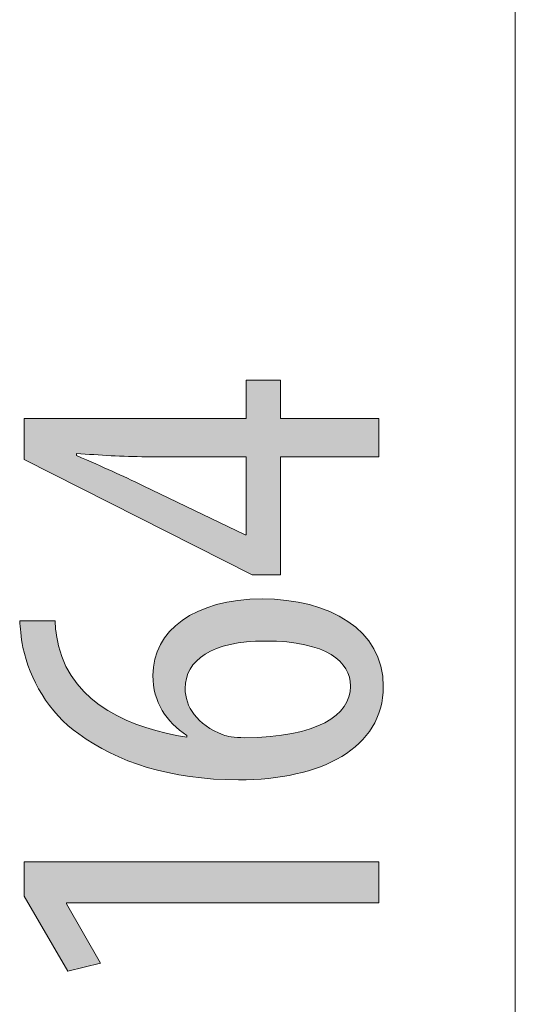
# Model space of a CAD drawing. Units: inches. Extents: x 6 to 115, y -114 to -7.
# Drawn here: x 112 to 115, y -27 to -22 of the extents above; entities that cross this region are included whole.
import ezdxf

# ---------------------------------------------------------------- set-up
doc = ezdxf.new("R2010")
doc.units = ezdxf.units.IN
doc.layers.add('EN', color=7, linetype='Continuous', lineweight=0)

# ---------------------------------------------------------------- blocks, each defined once
blk = doc.blocks.new('BLOCK_30')
at = {"layer": 'EN', "color": 7}
blk.add_line((114.9084, -17.5615), (114.9084, -33.9805), dxfattribs=at)
blk = doc.blocks.new('BLOCK_29')
at = {"layer": 'EN'}
blk.add_blockref('BLOCK_30', (0, 0), dxfattribs=at)
blk = doc.blocks.new('BLOCK_75')
at = {"layer": 'EN', "linetype": 'Continuous', "lineweight": 0}
h = blk.add_hatch(color=7, dxfattribs=at)
h.dxf.hatch_style = 2
h.paths.add_polyline_path([(114.2035, -24.3703), (114.2035, -24.5677), (113.6957, -24.5677), (113.6957, -25.1771), (113.549, -25.1771), (112.3701, -24.5818), (112.3701, -24.3703), (113.518, -24.3703), (113.518, -24.1729), (113.6957, -24.1729), (113.6957, -24.3703)])
h.paths.add_polyline_path([(113.518, -24.5677), (113.5171, -24.5677), (113.5146, -24.5677), (113.5106, -24.5677), (113.5051, -24.5677), (113.4983, -24.5677), (113.4901, -24.5677), (113.4807, -24.5677), (113.4703, -24.5677), (113.4587, -24.5677), (113.4463, -24.5677), (113.433, -24.5677), (113.4189, -24.5677), (113.4041, -24.5677), (113.3887, -24.5677), (113.3728, -24.5677), (113.3565, -24.5677), (113.3398, -24.5677), (113.3229, -24.5677), (113.3058, -24.5677), (113.2886, -24.5677), (113.2714, -24.5677), (113.2543, -24.5677), (113.2374, -24.5677), (113.2207, -24.5677), (113.2044, -24.5677), (113.1885, -24.5677), (113.1731, -24.5677), (113.1583, -24.5677), (113.1442, -24.5677), (113.1309, -24.5677), (113.1184, -24.5677), (113.1068, -24.5677), (113.0959, -24.5677), (113.0858, -24.5677), (113.0765, -24.5677), (113.0678, -24.5677), (113.0598, -24.5677), (113.0524, -24.5677), (113.0456, -24.5677), (113.0393, -24.5677), (113.0336, -24.5677), (113.0284, -24.5677), (113.0236, -24.5677), (113.0193, -24.5677), (113.0154, -24.5677), (113.0118, -24.5677), (113.0085, -24.5677), (113.0056, -24.5677), (113.0029, -24.5677), (113.0004, -24.5677), (112.9981, -24.5677), (112.996, -24.5677), (112.994, -24.5677), (112.9921, -24.5677), (112.9903, -24.5677), (112.9884, -24.5677), (112.9866, -24.5677), (112.9847, -24.5677), (112.9828, -24.5677), (112.9808, -24.5677), (112.9786, -24.5677), (112.9763, -24.5677), (112.9738, -24.5677), (112.9712, -24.5677), (112.9685, -24.5677), (112.9657, -24.5677), (112.9628, -24.5676), (112.9598, -24.5676), (112.9567, -24.5676), (112.9535, -24.5676), (112.9501, -24.5676), (112.9468, -24.5676), (112.9433, -24.5676), (112.9398, -24.5675), (112.9361, -24.5675), (112.9325, -24.5675), (112.9287, -24.5674), (112.925, -24.5674), (112.9211, -24.5673), (112.9173, -24.5673), (112.9134, -24.5672), (112.9094, -24.5671), (112.9055, -24.567), (112.9015, -24.567), (112.8975, -24.5669), (112.8935, -24.5668), (112.8894, -24.5667), (112.8854, -24.5665), (112.8814, -24.5664), (112.8774, -24.5663), (112.8734, -24.5661), (112.8694, -24.566), (112.8655, -24.5658), (112.8615, -24.5657), (112.8576, -24.5655), (112.8537, -24.5653), (112.8498, -24.5651), (112.8459, -24.5649), (112.842, -24.5647), (112.8381, -24.5645), (112.8342, -24.5643), (112.8303, -24.5641), (112.8264, -24.5638), (112.8226, -24.5636), (112.8187, -24.5634), (112.8149, -24.5631), (112.811, -24.5629), (112.8072, -24.5626), (112.8033, -24.5623), (112.7995, -24.5621), (112.7956, -24.5618), (112.7917, -24.5616), (112.7879, -24.5613), (112.784, -24.561), (112.7802, -24.5607), (112.7763, -24.5605), (112.7724, -24.5602), (112.7685, -24.5599), (112.7646, -24.5596), (112.7607, -24.5593), (112.7568, -24.5591), (112.7529, -24.5588), (112.749, -24.5585), (112.7451, -24.5582), (112.7412, -24.5579), (112.7373, -24.5577), (112.7334, -24.5574), (112.7296, -24.5571), (112.7258, -24.5568), (112.722, -24.5566), (112.7183, -24.5563), (112.7146, -24.556), (112.711, -24.5558), (112.7074, -24.5555), (112.7038, -24.5553), (112.7004, -24.555), (112.697, -24.5548), (112.6936, -24.5545), (112.6904, -24.5543), (112.6872, -24.5541), (112.6841, -24.5539), (112.6811, -24.5536), (112.6782, -24.5534), (112.6754, -24.5532), (112.6727, -24.553), (112.6702, -24.5529), (112.6677, -24.5527), (112.6654, -24.5525), (112.6631, -24.5524), (112.6611, -24.5522), (112.6591, -24.5521), (112.6573, -24.552), (112.6556, -24.5518), (112.654, -24.5517), (112.6525, -24.5516), (112.6512, -24.5515), (112.6499, -24.5515), (112.6488, -24.5514), (112.6478, -24.5513), (112.6468, -24.5513), (112.646, -24.5512), (112.6452, -24.5512), (112.6445, -24.5512), (112.6439, -24.5512), (112.6434, -24.5512), (112.6429, -24.5512), (112.6425, -24.5512), (112.6421, -24.5513), (112.6418, -24.5513), (112.6416, -24.5514), (112.6414, -24.5515), (112.6412, -24.5516), (112.6411, -24.5517), (112.641, -24.5518), (112.6409, -24.5519), (112.6409, -24.552), (112.6409, -24.5522), (112.6408, -24.5523), (112.6408, -24.5525), (112.6408, -24.5527), (112.6408, -24.5529), (112.6408, -24.5531), (112.6408, -24.5533), (112.6408, -24.5535), (112.6408, -24.5538), (112.6408, -24.554), (112.6408, -24.5543), (112.6408, -24.5545), (112.6408, -24.5548), (112.6408, -24.5551), (112.6408, -24.5553), (112.6408, -24.5556), (112.6408, -24.5559), (112.6408, -24.5562), (112.6408, -24.5565), (112.6408, -24.5568), (112.6408, -24.557), (112.6408, -24.5573), (112.6408, -24.5576), (112.6408, -24.5579), (112.6408, -24.5581), (112.6408, -24.5584), (112.6408, -24.5587), (112.6408, -24.5589), (112.6408, -24.5592), (112.6408, -24.5594), (112.6408, -24.5596), (112.6408, -24.5599), (112.6408, -24.5601), (112.6408, -24.5603), (112.6408, -24.5604), (112.6408, -24.5606), (112.6409, -24.5608), (112.6409, -24.5609), (112.641, -24.5611), (112.641, -24.5613), (112.6412, -24.5614), (112.6413, -24.5616), (112.6415, -24.5618), (112.6417, -24.562), (112.642, -24.5622), (112.6424, -24.5624), (112.6428, -24.5626), (112.6433, -24.5629), (112.6439, -24.5632), (112.6446, -24.5635), (112.6453, -24.5639), (112.6461, -24.5643), (112.6471, -24.5647), (112.6481, -24.5651), (112.6492, -24.5656), (112.6505, -24.5662), (112.6519, -24.5668), (112.6534, -24.5674), (112.655, -24.5681), (112.6568, -24.5689), (112.6587, -24.5697), (112.6607, -24.5706), (112.6629, -24.5715), (112.6653, -24.5725), (112.6678, -24.5736), (112.6705, -24.5747), (112.6733, -24.5759), (112.6763, -24.5771), (112.6794, -24.5785), (112.6826, -24.5798), (112.686, -24.5812), (112.6894, -24.5827), (112.693, -24.5842), (112.6966, -24.5857), (112.7004, -24.5873), (112.7042, -24.5889), (112.708, -24.5906), (112.712, -24.5923), (112.716, -24.594), (112.72, -24.5957), (112.7241, -24.5974), (112.7282, -24.5992), (112.7324, -24.601), (112.7365, -24.6028), (112.7407, -24.6045), (112.7449, -24.6063), (112.749, -24.6081), (112.7532, -24.6099), (112.7573, -24.6117), (112.7614, -24.6135), (112.7654, -24.6152), (112.7694, -24.617), (112.7734, -24.6187), (112.7773, -24.6204), (112.7811, -24.6221), (112.7849, -24.6237), (112.7885, -24.6253), (112.7922, -24.6269), (112.7958, -24.6285), (112.7993, -24.6301), (112.8028, -24.6317), (112.8062, -24.6332), (112.8096, -24.6347), (112.813, -24.6362), (112.8163, -24.6377), (112.8196, -24.6392), (112.8228, -24.6407), (112.8261, -24.6422), (112.8293, -24.6436), (112.8325, -24.6451), (112.8356, -24.6466), (112.8388, -24.648), (112.8419, -24.6495), (112.8451, -24.6509), (112.8482, -24.6524), (112.8514, -24.6538), (112.8545, -24.6553), (112.8577, -24.6568), (112.8609, -24.6583), (112.8641, -24.6598), (112.8673, -24.6613), (112.8705, -24.6628), (112.8737, -24.6643), (112.877, -24.6659), (112.8803, -24.6674), (112.8836, -24.669), (112.887, -24.6706), (112.8904, -24.6722), (112.8937, -24.6737), (112.8971, -24.6754), (112.9005, -24.677), (112.9039, -24.6786), (112.9072, -24.6801), (112.9106, -24.6817), (112.9139, -24.6833), (112.9172, -24.6849), (112.9205, -24.6864), (112.9237, -24.688), (112.9269, -24.6895), (112.9301, -24.691), (112.9332, -24.6925), (112.9362, -24.6939), (112.9392, -24.6953), (112.9421, -24.6967), (112.9449, -24.6981), (112.9476, -24.6994), (112.9503, -24.7006), (112.9529, -24.7019), (112.9554, -24.7031), (112.9578, -24.7042), (112.9601, -24.7053), (112.9622, -24.7063), (112.9643, -24.7073), (112.9662, -24.7082), (112.9681, -24.7091), (112.9698, -24.7099), (112.9714, -24.7107), (112.973, -24.7115), (112.9745, -24.7122), (112.9761, -24.7129), (112.9777, -24.7137), (112.9793, -24.7145), (112.9809, -24.7153), (112.9827, -24.7161), (112.9846, -24.717), (112.9866, -24.718), (112.9887, -24.719), (112.9911, -24.7201), (112.9936, -24.7214), (112.9964, -24.7227), (112.9995, -24.7242), (113.0028, -24.7257), (113.0064, -24.7275), (113.0104, -24.7294), (113.0147, -24.7315), (113.0193, -24.7337), (113.0244, -24.7361), (113.0299, -24.7388), (113.0358, -24.7416), (113.0422, -24.7447), (113.0491, -24.748), (113.0565, -24.7516), (113.0644, -24.7554), (113.0729, -24.7595), (113.082, -24.7639), (113.0916, -24.7685), (113.1017, -24.7734), (113.1123, -24.7785), (113.1234, -24.7838), (113.1348, -24.7893), (113.1466, -24.795), (113.1587, -24.8008), (113.171, -24.8067), (113.1836, -24.8128), (113.1964, -24.8189), (113.2093, -24.8252), (113.2224, -24.8315), (113.2355, -24.8378), (113.2487, -24.8441), (113.2619, -24.8505), (113.275, -24.8568), (113.2881, -24.8631), (113.3011, -24.8693), (113.3138, -24.8755), (113.3264, -24.8815), (113.3388, -24.8875), (113.3509, -24.8933), (113.3627, -24.899), (113.3741, -24.9045), (113.3851, -24.9098), (113.3957, -24.9149), (113.4058, -24.9198), (113.4155, -24.9244), (113.4245, -24.9288), (113.433, -24.9329), (113.441, -24.9367), (113.4484, -24.9402), (113.4552, -24.9435), (113.4616, -24.9466), (113.4674, -24.9494), (113.4728, -24.952), (113.4778, -24.9544), (113.4823, -24.9566), (113.4864, -24.9585), (113.4901, -24.9603), (113.4935, -24.9619), (113.4965, -24.9634), (113.4991, -24.9647), (113.5015, -24.9658), (113.5035, -24.9668), (113.5053, -24.9676), (113.5068, -24.9684), (113.5081, -24.969), (113.5092, -24.9695), (113.5101, -24.9699), (113.5108, -24.9703), (113.5113, -24.9705), (113.5117, -24.9707), (113.512, -24.9709), (113.5122, -24.971), (113.5124, -24.971), (113.5124, -24.9711), (113.5124, -24.9711), (113.5125, -24.9711), (113.5125, -24.9711), (113.5125, -24.9711), (113.5125, -24.9711), (113.5125, -24.9711), (113.5125, -24.9711), (113.5125, -24.9711), (113.5125, -24.9711), (113.5125, -24.9711), (113.5125, -24.9711), (113.5125, -24.9711), (113.5125, -24.9711), (113.5125, -24.9711), (113.5125, -24.9711), (113.5125, -24.9711), (113.5126, -24.9711), (113.5126, -24.9711), (113.5126, -24.9711), (113.5126, -24.9711), (113.5127, -24.9711), (113.5127, -24.9711), (113.5128, -24.9711), (113.5128, -24.9711), (113.5129, -24.9711), (113.5129, -24.9711), (113.513, -24.9711), (113.513, -24.9711), (113.5131, -24.9711), (113.5132, -24.9711), (113.5133, -24.9711), (113.5134, -24.9711), (113.5135, -24.9711), (113.5136, -24.9711), (113.5137, -24.9711), (113.5138, -24.9711), (113.5139, -24.9711), (113.514, -24.9711), (113.5141, -24.9711), (113.5143, -24.9711), (113.5144, -24.9711), (113.5145, -24.9711), (113.5147, -24.9711), (113.5148, -24.9711), (113.5149, -24.9711), (113.5151, -24.9711), (113.5152, -24.9711), (113.5153, -24.9711), (113.5155, -24.9711), (113.5156, -24.9711), (113.5158, -24.9711), (113.5159, -24.9711), (113.516, -24.9711), (113.5161, -24.9711), (113.5163, -24.9711), (113.5164, -24.9711), (113.5165, -24.9711), (113.5166, -24.9711), (113.5167, -24.9711), (113.5168, -24.9711), (113.5169, -24.9711), (113.517, -24.9711), (113.5171, -24.9711), (113.5172, -24.9711), (113.5173, -24.9711), (113.5174, -24.9711), (113.5174, -24.9711), (113.5175, -24.9711), (113.5175, -24.9711), (113.5176, -24.9711), (113.5176, -24.9711), (113.5177, -24.9711), (113.5177, -24.9711), (113.5178, -24.9711), (113.5178, -24.9711), (113.5178, -24.9711), (113.5178, -24.9711), (113.5179, -24.9711), (113.5179, -24.9711), (113.5179, -24.9711), (113.5179, -24.9711), (113.5179, -24.9711), (113.5179, -24.9711), (113.5179, -24.9711), (113.518, -24.9711), (113.518, -24.9711), (113.518, -24.9711), (113.518, -24.9711), (113.518, -24.9711), (113.518, -24.9711), (113.518, -24.9711), (113.518, -24.9711), (113.518, -24.9711), (113.518, -24.971), (113.518, -24.9707), (113.518, -24.9701), (113.518, -24.9692), (113.518, -24.9679), (113.518, -24.966), (113.518, -24.9634), (113.518, -24.9602), (113.518, -24.9561), (113.518, -24.9512), (113.518, -24.9453), (113.518, -24.9383), (113.518, -24.9301), (113.518, -24.9207), (113.518, -24.9099), (113.518, -24.8977), (113.518, -24.8839), (113.518, -24.8686), (113.518, -24.8516), (113.518, -24.8327), (113.518, -24.812), (113.518, -24.7893), (113.518, -24.7645), (113.518, -24.7376), (113.518, -24.7085), (113.518, -24.677), (113.518, -24.6431), (113.518, -24.6067)])
h = blk.add_hatch(color=7, dxfattribs=at)
h.dxf.hatch_style = 2
h.paths.add_polyline_path([(112.5309, -25.4145), (112.531, -25.4182), (112.531, -25.4219), (112.5311, -25.4257), (112.5312, -25.4295), (112.5314, -25.4333), (112.5316, -25.4372), (112.5318, -25.4412), (112.5321, -25.4451), (112.5324, -25.4491), (112.5328, -25.4532), (112.5332, -25.4573), (112.5336, -25.4614), (112.5341, -25.4656), (112.5346, -25.4698), (112.5351, -25.4741), (112.5357, -25.4784), (112.5363, -25.4828), (112.537, -25.4872), (112.5377, -25.4917), (112.5384, -25.4962), (112.5392, -25.5008), (112.54, -25.5054), (112.5408, -25.5101), (112.5417, -25.5148), (112.5426, -25.5196), (112.5436, -25.5244), (112.5446, -25.5293), (112.5456, -25.5343), (112.5467, -25.5393), (112.5478, -25.5443), (112.5562, -25.5742), (112.566, -25.6028), (112.5773, -25.6303), (112.5899, -25.6566), (112.6038, -25.6818), (112.6189, -25.7059), (112.6353, -25.729), (112.6528, -25.7509), (112.6713, -25.7718), (112.6909, -25.7918), (112.7114, -25.8107), (112.7329, -25.8287), (112.7552, -25.8457), (112.7783, -25.8619), (112.8021, -25.8771), (112.8266, -25.8915), (112.8518, -25.905), (112.8775, -25.9177), (112.9038, -25.9297), (112.9305, -25.9408), (112.9576, -25.9512), (112.9851, -25.9609), (113.0128, -25.9699), (113.0408, -25.9782), (113.069, -25.9859), (113.0973, -25.9929), (113.1257, -25.9994), (113.1541, -26.0052), (113.1824, -26.0105), (113.2107, -26.0153), (113.2107, -26.0153), (113.2107, -26.0152), (113.2107, -26.0151), (113.2107, -26.0149), (113.2107, -26.0147), (113.2107, -26.0144), (113.2107, -26.0142), (113.2107, -26.0138), (113.2107, -26.0135), (113.2107, -26.0132), (113.2107, -26.0128), (113.2107, -26.0124), (113.2107, -26.012), (113.2107, -26.0116), (113.2107, -26.0112), (113.2107, -26.0107), (113.2107, -26.0103), (113.2107, -26.0099), (113.2107, -26.0095), (113.2107, -26.0092), (113.2107, -26.0088), (113.2107, -26.0085), (113.2107, -26.0082), (113.2107, -26.0079), (113.2107, -26.0076), (113.2107, -26.0074), (113.2107, -26.0073), (113.2107, -26.0071), (113.2107, -26.0071), (113.2107, -26.007), (113.2003, -25.9999), (113.1902, -25.9925), (113.1804, -25.9849), (113.1708, -25.9771), (113.1615, -25.9691), (113.1524, -25.9609), (113.1436, -25.9525), (113.1351, -25.9438), (113.1268, -25.9349), (113.1189, -25.9259), (113.1113, -25.9166), (113.104, -25.907), (113.097, -25.8973), (113.0903, -25.8873), (113.084, -25.8771), (113.078, -25.8667), (113.0724, -25.8561), (113.0672, -25.8452), (113.0623, -25.8341), (113.0578, -25.8228), (113.0537, -25.8112), (113.05, -25.7995), (113.0467, -25.7874), (113.0438, -25.7752), (113.0414, -25.7627), (113.0393, -25.7499), (113.0377, -25.737), (113.0366, -25.7238), (113.0359, -25.7103), (113.0356, -25.6966), (113.0364, -25.6737), (113.0385, -25.6513), (113.042, -25.6294), (113.0469, -25.608), (113.0531, -25.5871), (113.0607, -25.5668), (113.0697, -25.5471), (113.0799, -25.5279), (113.0914, -25.5094), (113.1042, -25.4915), (113.1182, -25.4743), (113.1335, -25.4578), (113.15, -25.442), (113.1677, -25.4269), (113.1865, -25.4125), (113.2066, -25.399), (113.2278, -25.3862), (113.2501, -25.3742), (113.2736, -25.3631), (113.2981, -25.3528), (113.3237, -25.3434), (113.3504, -25.3349), (113.3781, -25.3273), (113.4069, -25.3207), (113.4366, -25.315), (113.4674, -25.3103), (113.4991, -25.3066), (113.5318, -25.304), (113.5654, -25.3024), (113.6, -25.3018), (113.6344, -25.3023), (113.6684, -25.3039), (113.7018, -25.3065), (113.7346, -25.3102), (113.7668, -25.3149), (113.7983, -25.3206), (113.8291, -25.3273), (113.8591, -25.3351), (113.8882, -25.3438), (113.9165, -25.3536), (113.9439, -25.3644), (113.9703, -25.3761), (113.9957, -25.3889), (114.02, -25.4027), (114.0432, -25.4174), (114.0653, -25.4331), (114.0861, -25.4498), (114.1057, -25.4675), (114.124, -25.4861), (114.141, -25.5057), (114.1566, -25.5262), (114.1707, -25.5477), (114.1833, -25.5701), (114.1944, -25.5935), (114.204, -25.6178), (114.2119, -25.643), (114.2181, -25.6692), (114.2226, -25.6962), (114.2254, -25.7242), (114.2263, -25.7531), (114.2252, -25.7847), (114.222, -25.8153), (114.2168, -25.8447), (114.2095, -25.8731), (114.2003, -25.9005), (114.1891, -25.9267), (114.1761, -25.9519), (114.1613, -25.976), (114.1448, -25.9991), (114.1265, -26.021), (114.1065, -26.0419), (114.085, -26.0618), (114.0618, -26.0805), (114.0372, -26.0982), (114.0111, -26.1148), (113.9836, -26.1304), (113.9548, -26.1448), (113.9246, -26.1582), (113.8932, -26.1706), (113.8605, -26.1818), (113.8267, -26.192), (113.7918, -26.2011), (113.7559, -26.2092), (113.7189, -26.2161), (113.681, -26.222), (113.6421, -26.2269), (113.6024, -26.2306), (113.5619, -26.2333), (113.5207, -26.2349), (113.4787, -26.2354), (113.4434, -26.2351), (113.4087, -26.2342), (113.3745, -26.2327), (113.3408, -26.2306), (113.3077, -26.2279), (113.2752, -26.2246), (113.2431, -26.2208), (113.2116, -26.2164), (113.1807, -26.2115), (113.1503, -26.206), (113.1204, -26.2), (113.091, -26.1935), (113.0622, -26.1865), (113.0339, -26.1789), (113.0062, -26.1709), (112.9789, -26.1624), (112.9522, -26.1535), (112.926, -26.1441), (112.9004, -26.1342), (112.8752, -26.1239), (112.8506, -26.1131), (112.8265, -26.1019), (112.8029, -26.0904), (112.7798, -26.0784), (112.7573, -26.066), (112.7352, -26.0532), (112.7137, -26.04), (112.6927, -26.0265), (112.6722, -26.0126), (112.6522, -25.9984), (112.6369, -25.9872), (112.6219, -25.9756), (112.6073, -25.9636), (112.5931, -25.9512), (112.5793, -25.9384), (112.5659, -25.9253), (112.5528, -25.9119), (112.5402, -25.8981), (112.5279, -25.8841), (112.5161, -25.8697), (112.5046, -25.8552), (112.4936, -25.8404), (112.4829, -25.8253), (112.4726, -25.8101), (112.4628, -25.7946), (112.4533, -25.779), (112.4443, -25.7633), (112.4356, -25.7474), (112.4274, -25.7314), (112.4196, -25.7153), (112.4122, -25.6991), (112.4052, -25.6828), (112.3987, -25.6665), (112.3925, -25.6502), (112.3868, -25.6339), (112.3815, -25.6175), (112.3766, -25.6012), (112.3722, -25.585), (112.3681, -25.5688), (112.3645, -25.5526), (112.3634, -25.547), (112.3624, -25.5415), (112.3614, -25.536), (112.3604, -25.5306), (112.3595, -25.5252), (112.3587, -25.5199), (112.3579, -25.5147), (112.3571, -25.5095), (112.3564, -25.5044), (112.3557, -25.4993), (112.3551, -25.4944), (112.3545, -25.4895), (112.3539, -25.4846), (112.3533, -25.4798), (112.3528, -25.4751), (112.3523, -25.4705), (112.3519, -25.466), (112.3514, -25.4615), (112.351, -25.4571), (112.3506, -25.4528), (112.3503, -25.4486), (112.3499, -25.4444), (112.3495, -25.4404), (112.3492, -25.4364), (112.3489, -25.4325), (112.3486, -25.4287), (112.3482, -25.425), (112.3479, -25.4214), (112.3476, -25.4179), (112.3473, -25.4145), (112.3479, -25.4145), (112.3497, -25.4145), (112.3525, -25.4145), (112.3562, -25.4145), (112.3609, -25.4145), (112.3664, -25.4145), (112.3726, -25.4145), (112.3795, -25.4145), (112.387, -25.4145), (112.3949, -25.4145), (112.4033, -25.4145), (112.412, -25.4145), (112.4209, -25.4145), (112.43, -25.4145), (112.4391, -25.4145), (112.4483, -25.4145), (112.4574, -25.4145), (112.4663, -25.4145), (112.475, -25.4145), (112.4833, -25.4145), (112.4913, -25.4145), (112.4987, -25.4145), (112.5056, -25.4145), (112.5118, -25.4145), (112.5173, -25.4145), (112.522, -25.4145), (112.5258, -25.4145), (112.5286, -25.4145), (112.5303, -25.4145)])
h.paths.add_polyline_path([(114.0568, -25.75), (114.0564, -25.7379), (114.0551, -25.7259), (114.0531, -25.7141), (114.0501, -25.7024), (114.0463, -25.6908), (114.0416, -25.6794), (114.036, -25.6682), (114.0295, -25.6573), (114.022, -25.6466), (114.0135, -25.6362), (114.0041, -25.6261), (113.9937, -25.6163), (113.9823, -25.6068), (113.9698, -25.5977), (113.9563, -25.589), (113.9417, -25.5806), (113.9261, -25.5727), (113.9094, -25.5653), (113.8915, -25.5583), (113.8725, -25.5518), (113.8524, -25.5459), (113.8311, -25.5404), (113.8086, -25.5356), (113.785, -25.5313), (113.7601, -25.5276), (113.734, -25.5245), (113.7066, -25.5221), (113.678, -25.5203), (113.648, -25.5192), (113.6168, -25.5189), (113.5896, -25.5192), (113.5634, -25.5202), (113.538, -25.5218), (113.5136, -25.524), (113.4901, -25.5269), (113.4675, -25.5303), (113.4459, -25.5344), (113.4251, -25.539), (113.4053, -25.5442), (113.3864, -25.5499), (113.3685, -25.5562), (113.3514, -25.563), (113.3353, -25.5704), (113.3201, -25.5782), (113.3059, -25.5866), (113.2925, -25.5954), (113.2801, -25.6048), (113.2686, -25.6146), (113.258, -25.6248), (113.2484, -25.6355), (113.2396, -25.6466), (113.2318, -25.6581), (113.2249, -25.6701), (113.2189, -25.6824), (113.2139, -25.6951), (113.2097, -25.7082), (113.2065, -25.7217), (113.2042, -25.7355), (113.2029, -25.7497), (113.2024, -25.7641), (113.2026, -25.7735), (113.2032, -25.7828), (113.2042, -25.7921), (113.2056, -25.8014), (113.2074, -25.8106), (113.2097, -25.8198), (113.2123, -25.8289), (113.2154, -25.838), (113.2189, -25.847), (113.2229, -25.8559), (113.2272, -25.8648), (113.2321, -25.8735), (113.2373, -25.8821), (113.2431, -25.8906), (113.2492, -25.899), (113.2559, -25.9073), (113.263, -25.9154), (113.2706, -25.9233), (113.2786, -25.9311), (113.2871, -25.9388), (113.2961, -25.9462), (113.3056, -25.9535), (113.3156, -25.9606), (113.326, -25.9674), (113.337, -25.9741), (113.3485, -25.9805), (113.3604, -25.9868), (113.3729, -25.9927), (113.3859, -25.9985), (113.3995, -26.0039), (113.4012, -26.0045), (113.4032, -26.0051), (113.4053, -26.0057), (113.4075, -26.0064), (113.4099, -26.007), (113.4124, -26.0076), (113.415, -26.0083), (113.4178, -26.0089), (113.4207, -26.0096), (113.4237, -26.0102), (113.4269, -26.0108), (113.4302, -26.0114), (113.4336, -26.012), (113.4372, -26.0126), (113.4409, -26.0132), (113.4447, -26.0137), (113.4486, -26.0143), (113.4526, -26.0148), (113.4568, -26.0152), (113.4611, -26.0157), (113.4654, -26.0161), (113.4699, -26.0165), (113.4745, -26.0168), (113.4792, -26.0171), (113.4841, -26.0174), (113.489, -26.0176), (113.494, -26.0178), (113.4991, -26.0179), (113.5044, -26.018), (113.5097, -26.0181), (113.5465, -26.0174), (113.582, -26.0161), (113.6162, -26.014), (113.649, -26.0113), (113.6805, -26.0079), (113.7107, -26.0038), (113.7395, -25.9991), (113.7671, -25.9938), (113.7933, -25.9879), (113.8183, -25.9814), (113.8419, -25.9743), (113.8643, -25.9667), (113.8855, -25.9585), (113.9053, -25.9498), (113.9239, -25.9406), (113.9413, -25.9309), (113.9574, -25.9208), (113.9723, -25.9102), (113.9859, -25.8991), (113.9983, -25.8876), (114.0095, -25.8758), (114.0195, -25.8635), (114.0283, -25.8508), (114.0359, -25.8378), (114.0423, -25.8245), (114.0475, -25.8108), (114.0516, -25.7968), (114.0545, -25.7825), (114.0562, -25.7679), (114.0568, -25.7531), (114.0568, -25.7531), (114.0568, -25.7531), (114.0568, -25.753), (114.0568, -25.753), (114.0568, -25.7529), (114.0568, -25.7528), (114.0568, -25.7527), (114.0568, -25.7526), (114.0568, -25.7525), (114.0568, -25.7523), (114.0568, -25.7522), (114.0568, -25.752), (114.0568, -25.7519), (114.0568, -25.7517), (114.0568, -25.7516), (114.0568, -25.7514), (114.0568, -25.7513), (114.0568, -25.7511), (114.0568, -25.751), (114.0568, -25.7508), (114.0568, -25.7507), (114.0568, -25.7506), (114.0568, -25.7504), (114.0568, -25.7503), (114.0568, -25.7503), (114.0568, -25.7502), (114.0568, -25.7501), (114.0568, -25.7501), (114.0568, -25.75)])
h = blk.add_hatch(color=7, dxfattribs=at)
h.dxf.hatch_style = 2
h.paths.add_polyline_path([(114.2035, -26.8707), (112.5899, -26.8707), (112.5899, -26.8762), (112.7649, -27.1808), (112.5957, -27.2231), (112.3701, -26.8366), (112.3701, -26.6592), (114.2035, -26.6592)])
at = {"layer": 'EN'}
for points in [[(114.2035, -24.5677), (113.6957, -24.5677), (113.6957, -25.1771), (113.549, -25.1771), (112.3701, -24.5818), (112.3701, -24.3703), (113.518, -24.3703), (113.518, -24.1729), (113.6957, -24.1729), (113.6957, -24.3703), (114.2035, -24.3703)], [(112.5899, -26.8707), (112.5899, -26.8762), (112.7649, -27.1808), (112.5957, -27.2231), (112.3701, -26.8366), (112.3701, -26.6592), (114.2035, -26.6592), (114.2035, -26.8707)]]:
    blk.add_lwpolyline(points, close=True, dxfattribs=at)
for points, knots in [([(113.518, -24.5677), (113.518, -24.5677), (113.0019, -24.5677), (113.0019, -24.5677), (112.8751, -24.5677), (112.7621, -24.5594), (112.6408, -24.5508), (112.6408, -24.5508), (112.6408, -24.5622), (112.6408, -24.5622), (112.7876, -24.6242), (112.8724, -24.6634), (112.985, -24.7172), (112.985, -24.7172), (113.5125, -24.9711), (113.5125, -24.9711), (113.5125, -24.9711), (113.518, -24.9711), (113.518, -24.9711), (113.518, -24.9711), (113.518, -24.5677), (113.518, -24.5677)], [0, 0, 0, 0, 1, 1, 1, 2, 2, 2, 3, 3, 3, 4, 4, 4, 5, 5, 5, 6, 6, 6, 7, 7, 7, 7]), ([(112.5309, -25.4145), (112.5309, -25.4513), (112.5365, -25.4934), (112.5478, -25.5443), (112.624, -25.8489), (112.9289, -25.9702), (113.2107, -26.0153), (113.2107, -26.0153), (113.2107, -26.007), (113.2107, -26.007), (113.1063, -25.9364), (113.0356, -25.8348), (113.0356, -25.6966), (113.0356, -25.4655), (113.2499, -25.3018), (113.6, -25.3018), (113.9469, -25.3018), (114.2263, -25.4596), (114.2263, -25.7531), (114.2263, -26.0745), (113.9017, -26.2354), (113.4787, -26.2354), (113.1232, -26.2354), (112.8496, -26.1424), (112.6522, -25.9984), (112.4968, -25.8885), (112.3983, -25.7135), (112.3645, -25.5526), (112.3532, -25.4965), (112.3504, -25.4482), (112.3473, -25.4145), (112.3473, -25.4145), (112.5309, -25.4145), (112.5309, -25.4145)], [0, 0, 0, 0, 1, 1, 1, 2, 2, 2, 3, 3, 3, 4, 4, 4, 5, 5, 5, 6, 6, 6, 7, 7, 7, 8, 8, 8, 9, 9, 9, 10, 10, 10, 11, 11, 11, 11]), ([(114.0568, -25.75), (114.0568, -25.6288), (113.9355, -25.5189), (113.6168, -25.5189), (113.3402, -25.5189), (113.2024, -25.6177), (113.2024, -25.7641), (113.2024, -25.8575), (113.2616, -25.9505), (113.3995, -26.0039), (113.4167, -26.0098), (113.456, -26.0181), (113.5097, -26.0181), (113.8849, -26.0153), (114.0568, -25.9026), (114.0568, -25.7531), (114.0568, -25.7531), (114.0568, -25.75), (114.0568, -25.75)], [0, 0, 0, 0, 1, 1, 1, 2, 2, 2, 3, 3, 3, 4, 4, 4, 5, 5, 5, 6, 6, 6, 6])]:
    blk.add_open_spline(points, degree=3, knots=knots, dxfattribs=at)
blk = doc.blocks.new('BLOCK_10')
at = {"layer": 'EN'}
for name in ['BLOCK_29', 'BLOCK_75']:
    blk.add_blockref(name, (0, 0), dxfattribs=at)

msp = doc.modelspace()

# ---------------------------------------------------------------- block references
at = {"layer": 'EN'}
msp.add_blockref('BLOCK_10', (0, 0), dxfattribs=at)

doc.saveas('drawing.dxf')
